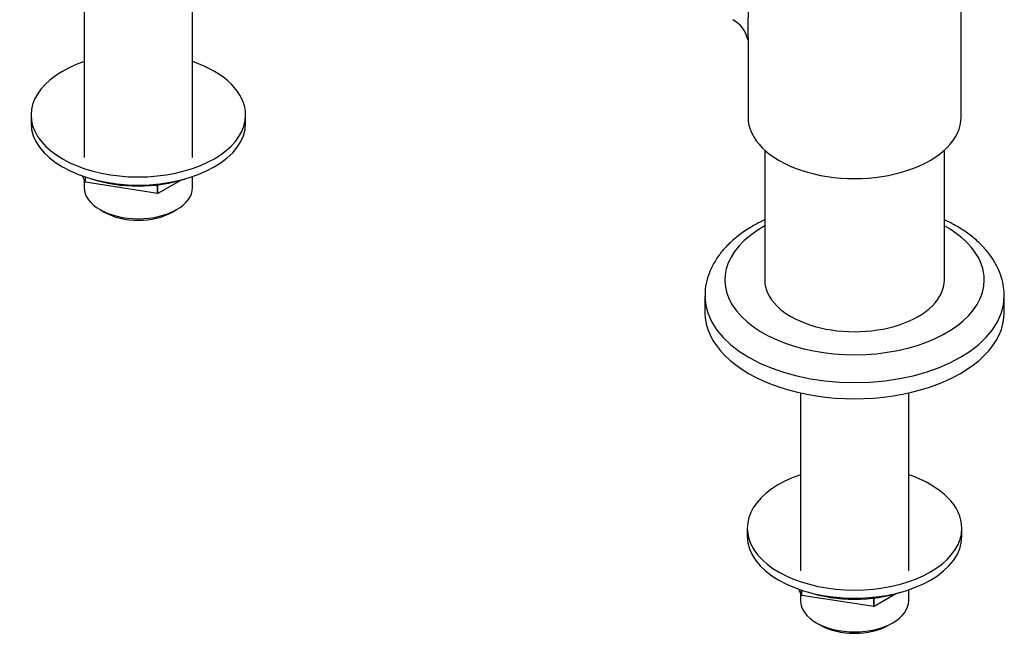
# Model space of a CAD drawing. Units: millimetres. Extents: x -345 to 1413, y 0 to 1183.
# Drawn here: x -257 to -59, y 27 to 151 of the extents above; entities that cross this region are included whole.
import ezdxf

# ---------------------------------------------------------------- set-up
doc = ezdxf.new("R2010")
doc.units = ezdxf.units.MM
for name, color, linetype in [('55292', 7, 'Continuous'), ('7155', 7, 'Continuous'), ('75142', 7, 'Continuous'), ('75153', 7, 'Continuous'), ('9619', 7, 'Continuous'), ('Défaut', 7, 'Continuous')]:
    doc.layers.add(name, color=color, linetype=linetype)

# ---------------------------------------------------------------- blocks, each defined once
blk = doc.blocks.new('SE2')
at = {"layer": '55292', "color": 7, "linetype": 'Continuous'}
for p, q in [((-119.26, 95.03), (-119.26, 91.77)), ((-59.26, 91.77), (-59.26, 95.03))]:
    blk.add_line(p, q, dxfattribs=at)
for centre, major_axis, start_param, end_param in [((-89.26, 98.3), (26, 0), 2.335479, 6.283185), ((-89.26, 98.3), (26, 0), 0, 0.806114), ((-89.26, 95.03), (-30, 0), 0.004489, 3.141941), ((-89.26, 91.77), (-30, 0), 0, 3.141593)]:
    blk.add_ellipse(centre, major_axis=major_axis, ratio=0.57735, start_param=start_param, end_param=end_param, dxfattribs=at)
for points, knots in [([(-107.28, 110.34), (-107.9, 110.05), (-109.37, 109.31), (-111.54, 107.97), (-113.7, 106.29), (-115.55, 104.44), (-117.05, 102.45), (-118.19, 100.33), (-118.92, 98.18), (-119.26, 96.32), (-119.23, 95.31), (-119.21, 94.93)], [0.7099942, 0.7099942, 0.7099942, 0.7099942, 0.7350753, 0.7717563, 0.8085251, 0.84515, 0.8813149, 0.9166766, 0.9510299, 0.9844259, 1, 1, 1, 1]), ([(-59.29, 95.04), (-59.3, 95.68), (-59.33, 96.89), (-59.8, 98.92), (-60.62, 100.94), (-61.77, 102.89), (-63.25, 104.75), (-65.05, 106.49), (-67.16, 108.1), (-69.26, 109.37), (-70.67, 110.07), (-71.23, 110.34)], [0, 0, 0, 0, 0.0267383, 0.0591785, 0.091792, 0.1249723, 0.1589693, 0.1938342, 0.2294214, 0.2654711, 0.2884073, 0.2884073, 0.2884073, 0.2884073])]:
    blk.add_open_spline(points, degree=3, knots=knots, dxfattribs=at)
at = {"layer": '7155', "color": 7, "linetype": 'Continuous'}
for p, q in [((-243.42, 117.9), (-243.99, 119.13)), ((-243.42, 117.9), (-243.42, 118.94)), ((-243.39, 117.89), (-243.39, 118.93)), ((-243.42, 117.9), (-243.39, 117.89)), ((-228.94, 115.65), (-243.39, 117.89)), ((-228.94, 115.65), (-228.94, 117.36)), ((-224.37, 118.27), (-228.9, 115.66)), ((-228.9, 115.66), (-228.9, 117.36)), ((-228.94, 115.65), (-228.9, 115.66)), ((-99.88, 35.03), (-100.45, 36.26)), ((-99.88, 35.03), (-99.88, 36.07)), ((-99.85, 35.01), (-99.85, 36.06)), ((-99.88, 35.03), (-99.85, 35.01)), ((-85.4, 32.77), (-99.85, 35.01)), ((-85.4, 32.77), (-85.4, 34.48)), ((-80.83, 35.39), (-85.36, 32.78)), ((-85.36, 32.78), (-85.36, 34.49)), ((-85.4, 32.77), (-85.36, 32.78))]:
    blk.add_line(p, q, dxfattribs=at)
for centre in [(-232.8, 128.1), (-89.26, 45.23)]:
    blk.add_ellipse(centre, major_axis=(19, 0), ratio=0.57735, start_param=4.191951, end_param=5.232827, dxfattribs=at)
at = {"layer": '75142', "color": 7, "linetype": 'Continuous'}
for p, q in [((-67.91, 130.96), (-67.91, 171.78)), ((-110.61, 146.96), (-110.61, 130.96))]:
    blk.add_line(p, q, dxfattribs=at)
blk.add_arc((-116.44, 145.26), 5.92, 12.3186, 62.1061, dxfattribs=at)
blk.add_ellipse((-89.26, 130.96), major_axis=(-21.35, 0), ratio=0.57735, start_param=0, end_param=3.141593, dxfattribs=at)
for points, knots in [([(-110.61, 146.83), (-110.6, 148.26), (-110.55, 150.04), (-110.55, 154.27), (-110.61, 156.71), (-110.61, 159.27), (-110.61, 159.32), (-110.61, 159.37)], [0.4380465, 0.4380465, 0.4380465, 0.4380465, 0.5, 0.5, 0.5625, 0.5625, 0.5637564, 0.5637564, 0.5637564, 0.5637564]), ([(-110.61, 146.36), (-110.61, 146.5), (-110.61, 146.64), (-110.61, 146.8), (-110.61, 146.82), (-110.61, 146.83)], [0.431065334, 0.431065334, 0.431065334, 0.431065334, 0.4375, 0.4375, 0.43804648, 0.43804648, 0.43804648, 0.43804648])]:
    blk.add_open_spline(points, degree=3, knots=knots, dxfattribs=at)
at = {"layer": '75153', "color": 7, "linetype": 'Continuous'}
for p, q in [((-243.65, 158.49), (-243.65, 122.84)), ((-221.95, 122.84), (-221.95, 158.49)), ((-107.26, 124.33), (-107.26, 98.3)), ((-71.26, 98.3), (-71.26, 124.33)), ((-243.65, 118.4), (-243.65, 116.83)), ((-221.95, 116.83), (-221.95, 119.02)), ((-240.47, 112.4), (-239.63, 111.91)), ((-225.98, 111.91), (-225.13, 112.4)), ((-100.11, 75.62), (-100.11, 39.97)), ((-78.41, 39.97), (-78.41, 75.62)), ((-100.11, 35.52), (-100.11, 33.96)), ((-78.41, 33.96), (-78.41, 36.14)), ((-96.93, 29.53), (-96.08, 29.04)), ((-82.44, 29.04), (-81.59, 29.53))]:
    blk.add_line(p, q, dxfattribs=at)
for centre, major_axis, start_param, end_param in [((-232.8, 116.83), (10.85, 0), 3.141593, 6.283185), ((-232.8, 115.85), (-9.65, 0), 0.785398, 2.356194), ((-89.26, 98.3), (-18, 0), 0, 3.141593), ((-89.26, 33.96), (10.85, 0), 3.141593, 6.283185), ((-89.26, 32.98), (-9.65, 0), 0.785398, 2.356194)]:
    blk.add_ellipse(centre, major_axis=major_axis, ratio=0.57735, start_param=start_param, end_param=end_param, dxfattribs=at)
at = {"layer": '9619', "color": 7, "linetype": 'Continuous'}
for p, q in [((-254.3, 131.37), (-254.3, 129.73)), ((-211.3, 129.73), (-211.3, 131.37)), ((-110.76, 48.49), (-110.76, 46.86)), ((-67.76, 46.86), (-67.76, 48.49))]:
    blk.add_line(p, q, dxfattribs=at)
for centre, start_param, end_param in [((-232.8, 131.37), 2.099774, 6.283185), ((-232.8, 131.37), 0, 1.041818), ((-232.8, 129.73), 3.141593, 6.283185), ((-89.26, 48.49), 2.099774, 6.283185), ((-89.26, 48.49), 0, 1.041818), ((-89.26, 46.86), 3.141593, 6.283185)]:
    blk.add_ellipse(centre, major_axis=(21.5, 0), ratio=0.57735, start_param=start_param, end_param=end_param, dxfattribs=at)

msp = doc.modelspace()

# ---------------------------------------------------------------- block references
at = {"layer": 'Défaut'}
msp.add_blockref('SE2', (0, 0), dxfattribs=at)

doc.saveas('drawing.dxf')
